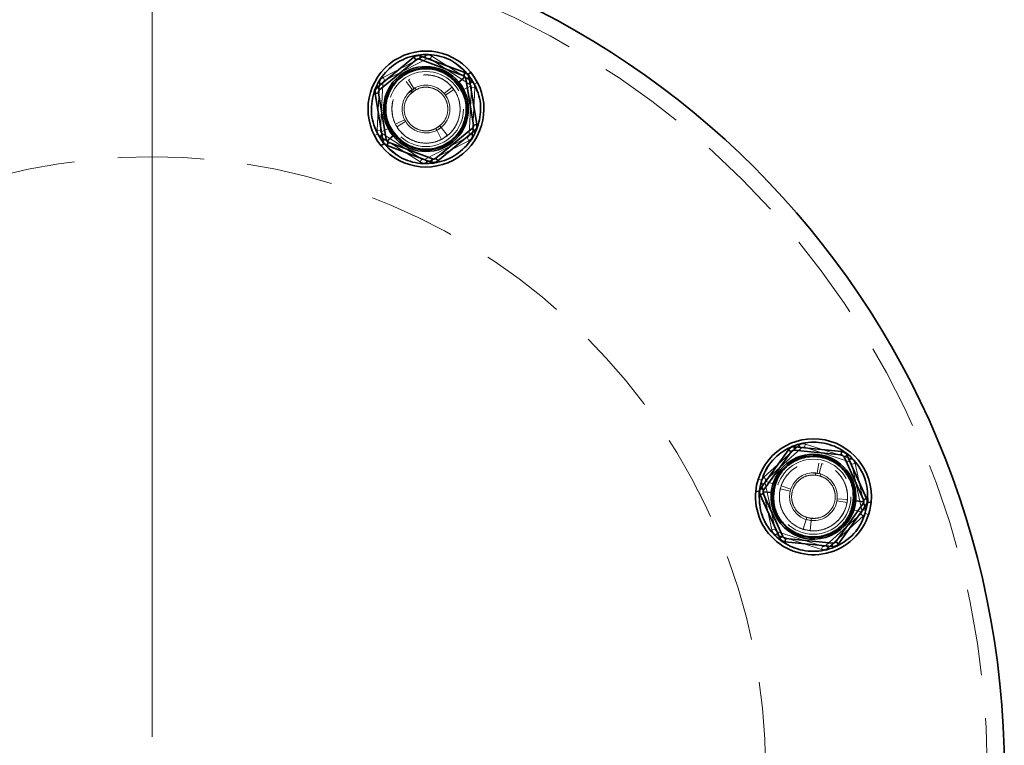
# Model space of a CAD drawing. Units: millimetres. Extents: x 50 to 563, y 47 to 405.
# Drawn here: x 140 to 155, y 282 to 293 of the extents above; entities that cross this region are included whole.
import ezdxf

# ---------------------------------------------------------------- set-up
doc = ezdxf.new("R2010")
doc.units = ezdxf.units.MM
doc.linetypes.add('HIDDEN', pattern=[1.905, 1.27, -0.635])

# ---------------------------------------------------------------- blocks, each defined once
blk = doc.blocks.new('SW_CENTERMARKSYMBOL_0')
at = {"color": 0, "linetype": 'Continuous', "lineweight": 0}
blk.add_line((0, 0.5), (0, 12.75), dxfattribs=at)

msp = doc.modelspace()

# ---------------------------------------------------------------- linework, layer by layer
at = {"color": 7, "linetype": 'Continuous', "lineweight": 35}
for p, q in [((145.9937, 292.0043), (145.458, 291.5649)), ((145.9937, 292.0043), (146.0254, 291.9656)), ((146.0924, 292.0206), (146.0747, 291.9738)), ((146.7407, 291.7764), (146.0924, 292.0206)), ((145.4897, 291.5262), (146.0254, 291.9656)), ((146.0747, 291.9738), (146.7231, 291.7296)), ((146.6511, 291.6382), (146.7441, 291.7145)), ((146.7407, 291.7764), (146.7231, 291.7296)), ((146.8041, 291.699), (146.7548, 291.6909)), ((146.7883, 291.7508), (146.827, 291.7825)), ((146.9168, 291.0155), (146.8041, 291.699)), ((145.458, 291.5649), (145.4897, 291.5262)), ((146.626, 291.6176), (146.6337, 291.6239)), ((146.7548, 291.6909), (146.8675, 291.0073)), ((145.4228, 291.4713), (145.4721, 291.4794)), ((145.4228, 291.4713), (145.5355, 290.7877)), ((145.5848, 290.7958), (145.4721, 291.4794)), ((146.9168, 291.0155), (146.8675, 291.0073)), ((145.6885, 290.8486), (145.5955, 290.7723)), ((145.7137, 290.8692), (145.7059, 290.8628)), ((146.8499, 290.9605), (146.3142, 290.5211)), ((146.3459, 290.4825), (146.8816, 290.9219)), ((146.8816, 290.9219), (146.8499, 290.9605)), ((145.5513, 290.736), (145.5126, 290.7043)), ((145.5355, 290.7877), (145.5848, 290.7958)), ((145.5989, 290.7104), (145.6165, 290.7572)), ((145.5989, 290.7104), (146.2473, 290.4662)), ((146.2649, 290.513), (145.6165, 290.7572)), ((146.2473, 290.4662), (146.2649, 290.513)), ((146.3459, 290.4825), (146.3142, 290.5211)), ((151.4853, 286.2502), (151.0816, 285.6872)), ((151.1223, 285.658), (151.526, 286.2211)), ((151.4853, 286.2502), (151.526, 286.2211)), ((151.5764, 286.2915), (151.5715, 286.2417)), ((151.5715, 286.2417), (152.261, 286.1736)), ((152.2659, 286.2234), (151.5764, 286.2915)), ((152.2659, 286.2234), (152.261, 286.1736)), ((152.3472, 286.1651), (152.3016, 286.1445)), ((152.3016, 286.1445), (152.5874, 285.5134)), ((152.6329, 285.534), (152.3472, 286.1651)), ((151.0562, 285.6394), (151.0065, 285.6443)), ((151.0816, 285.6872), (151.1223, 285.658)), ((151.0718, 285.5876), (151.1174, 285.6083)), ((151.0718, 285.5876), (151.3576, 284.9565)), ((151.2329, 285.622), (151.1132, 285.6338)), ((151.4032, 284.9771), (151.1174, 285.6083)), ((151.2652, 285.6188), (151.2553, 285.6198)), ((152.4395, 285.5029), (152.4495, 285.5019)), ((152.4719, 285.4997), (152.5916, 285.4878)), ((152.6329, 285.534), (152.5874, 285.5134)), ((152.5825, 285.4636), (152.1788, 284.9006)), ((152.2194, 284.8714), (152.6231, 285.4345)), ((152.6231, 285.4345), (152.5825, 285.4636)), ((152.6485, 285.4822), (152.6983, 285.4773)), ((151.3576, 284.9565), (151.4032, 284.9771)), ((151.4389, 284.8982), (151.4438, 284.948)), ((152.1333, 284.8799), (151.4438, 284.948)), ((151.4389, 284.8982), (152.1283, 284.8302)), ((152.1283, 284.8302), (152.1333, 284.8799)), ((152.2194, 284.8714), (152.1788, 284.9006))]:
    msp.add_line(p, q, dxfattribs=at)
at = {"color": 7, "linetype": 'HIDDEN', "lineweight": 18}
for p, q in [((145.5415, 291.7073), (146.1576, 292.0243)), ((146.1576, 292.0243), (146.1804, 291.9798)), ((146.2574, 292.0195), (146.2304, 291.9774)), ((146.2574, 292.0195), (146.84, 291.6445)), ((145.5644, 291.6629), (146.1804, 291.9798)), ((146.2304, 291.9774), (146.8129, 291.6024)), ((145.5415, 291.7073), (145.5644, 291.6629)), ((146.7883, 291.7508), (146.827, 291.7825)), ((145.4539, 290.9312), (145.4874, 291.6232)), ((145.4874, 291.6232), (145.5373, 291.6208)), ((145.5038, 290.9288), (145.5373, 291.6208)), ((145.9651, 291.5273), (145.8773, 291.6489)), ((145.9139, 291.6729), (145.9345, 291.6818)), ((145.9139, 291.6729), (145.9907, 291.544)), ((146.0097, 291.5546), (145.9255, 291.4877)), ((146.0097, 291.5546), (145.9272, 291.489)), ((146.0234, 291.5279), (146.0097, 291.5546)), ((146.4376, 291.4688), (146.5524, 291.5653)), ((146.5435, 291.5695), (146.579, 291.5307)), ((146.6944, 291.5133), (146.5845, 291.6516)), ((146.7233, 291.5282), (146.8303, 291.5833)), ((146.8358, 291.558), (146.8023, 290.8659)), ((146.84, 291.6445), (146.8129, 291.6024)), ((146.8857, 291.5555), (146.8358, 291.558)), ((146.8857, 291.5555), (146.8523, 290.8635)), ((146.8812, 291.6094), (146.9256, 291.6323)), ((146.8812, 291.6094), (146.9256, 291.6323)), ((145.9478, 291.514), (145.9226, 291.4912)), ((145.9669, 291.4908), (145.9479, 291.514)), ((146.0234, 291.5279), (145.9484, 291.4683)), ((146.0514, 291.5359), (146.0234, 291.5279)), ((146.579, 291.5307), (146.4563, 291.4445)), ((146.579, 291.5307), (146.5895, 291.5108)), ((146.6944, 291.5133), (146.7033, 291.5179)), ((146.7092, 291.4618), (146.6944, 291.5133)), ((145.6304, 291.025), (145.6452, 290.9734)), ((145.7224, 291.0202), (145.8566, 291.0872)), ((145.8714, 291.0604), (145.7436, 290.982)), ((146.3162, 290.9589), (146.3912, 291.0185)), ((146.3728, 290.996), (146.3918, 290.9728)), ((145.4585, 290.8773), (145.414, 290.8545)), ((145.4585, 290.8773), (145.414, 290.8545)), ((145.4539, 290.9312), (145.5038, 290.9288)), ((145.4996, 290.8423), (145.5267, 290.8843)), ((146.0822, 290.4673), (145.4996, 290.8423)), ((145.6163, 290.9586), (145.5093, 290.9035)), ((146.1093, 290.5093), (145.5267, 290.8843)), ((145.6452, 290.9734), (145.6363, 290.9689)), ((145.6452, 290.9734), (145.7551, 290.8352)), ((146.148, 290.8941), (146.1698, 290.8934)), ((146.1698, 290.8934), (146.2195, 290.8969)), ((146.2883, 290.9509), (146.3162, 290.9589)), ((146.3162, 290.9589), (146.33, 290.9322)), ((146.33, 290.9322), (146.3986, 290.7988)), ((146.4869, 290.8568), (146.3918, 290.9728)), ((146.4775, 290.8542), (146.4618, 290.8411)), ((146.8523, 290.8635), (146.8023, 290.8659)), ((145.5513, 290.736), (145.5126, 290.7043)), ((146.7752, 290.8239), (146.1592, 290.5069)), ((146.7981, 290.7794), (146.1821, 290.4625)), ((146.7981, 290.7794), (146.7752, 290.8239)), ((146.0822, 290.4673), (146.1093, 290.5093)), ((146.1821, 290.4625), (146.1592, 290.5069)), ((151.1254, 285.8463), (151.6384, 286.312)), ((151.159, 285.8093), (151.672, 286.2749)), ((151.6384, 286.312), (151.672, 286.2749)), ((151.7361, 286.3331), (151.7209, 286.2855)), ((151.7209, 286.2855), (152.3806, 286.0741)), ((151.7361, 286.3331), (152.3959, 286.1217)), ((152.3959, 286.1217), (152.3806, 286.0741)), ((151.9083, 285.9063), (151.9323, 286.0544)), ((151.9751, 286.0455), (151.9383, 285.9001)), ((151.9751, 286.0455), (151.996, 286.0372)), ((152.4631, 286.0476), (152.4143, 286.0371)), ((152.4143, 286.0371), (152.561, 285.36)), ((152.4631, 286.0476), (152.6099, 285.3705)), ((151.0906, 285.805), (151.0429, 285.8203)), ((151.0906, 285.805), (151.0429, 285.8203)), ((151.1254, 285.8463), (151.159, 285.8093)), ((151.2596, 285.7508), (151.145, 285.7875)), ((151.3165, 285.7878), (151.2905, 285.7409)), ((151.9592, 285.8941), (151.8524, 285.9063)), ((151.8868, 285.9091), (151.8528, 285.9108)), ((151.9592, 285.8941), (151.8545, 285.9061)), ((151.95, 285.8655), (151.8549, 285.8764)), ((151.8838, 285.8793), (151.8868, 285.9091)), ((151.95, 285.8655), (151.9592, 285.8941)), ((151.9755, 285.8514), (151.95, 285.8655)), ((151.0562, 285.6394), (151.0065, 285.6443)), ((151.0949, 285.7511), (151.1438, 285.7617)), ((151.2416, 285.074), (151.0949, 285.7511)), ((151.2905, 285.0846), (151.1438, 285.7617)), ((151.2905, 285.7409), (151.2705, 285.5654)), ((151.2905, 285.7409), (151.281, 285.744)), ((151.512, 285.6424), (151.3662, 285.6774)), ((151.3782, 285.7194), (151.5205, 285.6718)), ((152.3449, 285.4747), (152.1971, 285.5005)), ((152.2011, 285.5308), (152.3505, 285.518)), ((152.3472, 285.5272), (152.3449, 285.4747)), ((152.4142, 285.3807), (152.4343, 285.5562)), ((152.3449, 285.4747), (152.3382, 285.4532)), ((152.3882, 285.3339), (152.4142, 285.3807)), ((152.4142, 285.3807), (152.4237, 285.3777)), ((152.4452, 285.3708), (152.5598, 285.3341)), ((152.6099, 285.3705), (152.561, 285.36)), ((152.6485, 285.4822), (152.6983, 285.4773)), ((151.59, 285.3292), (151.6049, 285.3133)), ((151.6049, 285.3133), (151.6425, 285.2807)), ((151.7456, 285.2275), (151.6998, 285.0847)), ((151.7293, 285.2702), (151.7547, 285.2561)), ((151.7547, 285.2561), (151.7456, 285.2275)), ((151.7547, 285.2561), (151.8499, 285.2452)), ((151.8033, 285.0632), (151.818, 285.2125)), ((151.8209, 285.2424), (151.818, 285.2125)), ((152.5457, 285.3123), (152.0327, 284.8467)), ((152.5793, 285.2753), (152.0663, 284.8097)), ((152.5793, 285.2753), (152.5457, 285.3123)), ((152.6142, 285.3166), (152.6618, 285.3014)), ((152.6142, 285.3166), (152.6618, 285.3014)), ((151.2416, 285.074), (151.2905, 285.0846)), ((151.7948, 285.0681), (151.7744, 285.0699)), ((151.3088, 285), (151.3241, 285.0476)), ((151.9686, 284.7885), (151.3088, 285)), ((151.9839, 284.8361), (151.3241, 285.0476)), ((151.9686, 284.7885), (151.9839, 284.8361)), ((152.0663, 284.8097), (152.0327, 284.8467))]:
    msp.add_line(p, q, dxfattribs=at)
at = {"color": 7, "linetype": 'HIDDEN', "lineweight": 18, "flags": 128}
for points in [[(146.3497, 290.9431), (146.3848, 290.9672), (146.3918, 290.9728)], [(151.7672, 285.2213), (151.8091, 285.2135), (151.818, 285.2125)]]:
    msp.add_lwpolyline(points, dxfattribs=at)
at = {"color": 7, "linetype": 'Continuous', "lineweight": 35}
msp.add_circle((142.1516, 281.5426), 12.5, dxfattribs=at)
at = {"color": 7, "linetype": 'HIDDEN', "lineweight": 18}
for centre, radius in [((142.1516, 281.5426), 12.25), ((146.1698, 291.2434), 0.55), ((142.1516, 281.5426), 9), ((151.8524, 285.5608), 0.55)]:
    msp.add_circle(centre, radius, dxfattribs=at)
at = {"color": 7, "linetype": 'Continuous', "lineweight": 35}
for centre, radius, start, end in [((146.1698, 291.2434), 0.85, 39.36207, 219.36207), ((146.1698, 291.2434), 0.6225, 39.36207, 219.36207), ((146.1698, 291.2434), 0.85, 219.36207, 39.36207), ((146.1698, 291.2434), 0.6, 39.36207, 219.36207), ((146.1698, 291.2434), 0.6225, 219.36207, 39.36207), ((146.1698, 291.2434), 0.6, 219.36207, 39.36207), ((151.8524, 285.5608), 0.85, 354.36207, 174.36207), ((151.8524, 285.5608), 0.6225, 354.36207, 174.36207), ((151.8524, 285.5608), 0.6, 354.36207, 174.36207), ((151.8524, 285.5608), 0.85, 174.36207, 354.36207), ((151.8524, 285.5608), 0.6225, 174.36207, 354.36207), ((151.8524, 285.5608), 0.6, 174.36207, 354.36207)]:
    msp.add_arc(centre, radius, start, end, dxfattribs=at)
at = {"color": 7, "linetype": 'HIDDEN', "lineweight": 18}
for centre, radius, start, end in [((146.2033, 291.9354), 0.05, 57.2287, 117.2287), ((146.1698, 291.2434), 0.5, 309.18251, 256.64906), ((145.5873, 291.6184), 0.05, 117.2287, 177.2287), ((146.1698, 291.2434), 0.35, 309.36207, 129.36207), ((146.7859, 291.5604), 0.05, 357.2287, 57.2287), ((146.1698, 291.2434), 0.35, 129.36207, 309.36207), ((145.5538, 290.9264), 0.05, 177.2287, 237.2287), ((146.7524, 290.8684), 0.05, 297.2287, 357.2287), ((146.1363, 290.5514), 0.05, 237.2287, 297.2287), ((151.7056, 286.2379), 0.05, 72.2287, 132.2287), ((152.3654, 286.0265), 0.05, 12.2287, 72.2287), ((151.8524, 285.5608), 0.5, 264.36207, 211.64906), ((151.1926, 285.7723), 0.05, 132.2287, 192.2287), ((151.8524, 285.5608), 0.35, 84.36207, 264.36207), ((151.8524, 285.5608), 0.35, 264.36207, 84.36207), ((152.5121, 285.3494), 0.05, 312.2287, 12.2287), ((151.3394, 285.0952), 0.05, 192.2287, 252.2287), ((151.9991, 284.8837), 0.05, 252.2287, 312.2287)]:
    msp.add_arc(centre, radius, start, end, dxfattribs=at)
for points, knots in [([(146.8812, 291.6094), (146.8226, 291.697), (146.7054, 291.8722), (146.4191, 292.0243), (146.1025, 292.0616), (145.7943, 291.9733), (145.5432, 291.7738), (145.3895, 291.4946), (145.3469, 291.1731), (145.4213, 290.9759), (145.4585, 290.8773)], [0, 0, 0, 0, 0.1249733, 0.2499955, 0.3749985, 0.4999999, 0.6250013, 0.7500043, 0.8750265, 1, 1, 1, 1]), ([(145.4585, 290.8773), (145.4213, 290.9759), (145.3469, 291.1731), (145.3895, 291.4946), (145.5432, 291.7738), (145.7943, 291.9733), (146.1025, 292.0616), (146.4191, 292.0243), (146.7054, 291.8722), (146.8226, 291.697), (146.8812, 291.6094)], [0, 0, 0, 0, 0.1249735, 0.2499957, 0.3749987, 0.5000001, 0.6250015, 0.7500045, 0.8750267, 1, 1, 1, 1]), ([(145.5513, 290.736), (145.4942, 290.8246), (145.38, 291.0017), (145.3541, 291.3249), (145.4457, 291.6302), (145.6492, 291.878), (145.932, 292.0292), (146.2493, 292.0593), (146.5612, 291.9707), (146.7127, 291.8241), (146.7883, 291.7508)], [0, 0, 0, 0, 0.1249733, 0.2499955, 0.3749985, 0.4999999, 0.6250013, 0.7500043, 0.8750265, 1, 1, 1, 1]), ([(146.1576, 292.0243), (146.1666, 292.028), (146.1848, 292.0354), (146.2205, 292.0367), (146.2435, 292.026), (146.2574, 292.0195)], [0, 0, 0, 0, 0.2812901, 0.5615458, 1, 1, 1, 1]), ([(145.4874, 291.6232), (145.4887, 291.6329), (145.4914, 291.6523), (145.5081, 291.684), (145.5289, 291.6985), (145.5415, 291.7073)], [0, 0, 0, 0, 0.2812901, 0.5615458, 1, 1, 1, 1]), ([(146.7883, 291.7508), (146.8454, 291.6622), (146.9596, 291.485), (146.9855, 291.1618), (146.8939, 290.8565), (146.6904, 290.6088), (146.4076, 290.4576), (146.0903, 290.4275), (145.7784, 290.5161), (145.627, 290.6627), (145.5513, 290.736)], [0, 0, 0, 0, 0.12497333, 0.2499955, 0.37499848, 0.4999999, 0.62500134, 0.75000431, 0.87502655, 1, 1, 1, 1]), ([(146.4869, 290.8568), (146.4515, 290.832), (146.3783, 290.7806), (146.2452, 290.7429), (146.1046, 290.7409), (145.9703, 290.7782), (145.8553, 290.8475), (145.7628, 290.9431), (145.6971, 291.0618), (145.6651, 291.1985), (145.6725, 291.3388), (145.7163, 291.4672), (145.7904, 291.5776), (145.8914, 291.6662), (146.017, 291.7264), (146.156, 291.7497), (146.2927, 291.7342), (146.4166, 291.6847), (146.5236, 291.6051), (146.6084, 291.4968), (146.6614, 291.3661), (146.6758, 291.2277), (146.6534, 291.095), (146.5976, 290.9749), (146.5221, 290.8782), (146.4556, 290.8371), (146.4276, 290.8198)], [0, 0, 0, 0, 0.0402702, 0.0831985, 0.1272927, 0.170796, 0.2120883, 0.2516367, 0.2938219, 0.3377173, 0.3816127, 0.4237979, 0.4633462, 0.5046386, 0.5481419, 0.592236, 0.6351643, 0.6754346, 0.7157048, 0.7586331, 0.8027273, 0.8462306, 0.8875229, 0.9270712, 0.9692565, 1, 1, 1, 1]), ([(145.4585, 290.8773), (145.5171, 290.7898), (145.6343, 290.6146), (145.9206, 290.4624), (146.2372, 290.4252), (146.5454, 290.5135), (146.7964, 290.713), (146.9502, 290.9922), (146.9928, 291.3136), (146.9184, 291.5108), (146.8812, 291.6094)], [0, 0, 0, 0, 0.1249733, 0.2499955, 0.3749985, 0.4999999, 0.6250013, 0.7500043, 0.8750265, 1, 1, 1, 1]), ([(146.8812, 291.6094), (146.9184, 291.5108), (146.9928, 291.3136), (146.9502, 290.9922), (146.7964, 290.713), (146.5454, 290.5135), (146.2372, 290.4252), (145.9206, 290.4624), (145.6343, 290.6146), (145.5171, 290.7898), (145.4585, 290.8773)], [0, 0, 0, 0, 0.1249735, 0.2499957, 0.3749987, 0.5000001, 0.6250015, 0.7500045, 0.8750267, 1, 1, 1, 1]), ([(146.84, 291.6445), (146.8477, 291.6385), (146.8632, 291.6265), (146.8822, 291.5961), (146.8844, 291.5709), (146.8857, 291.5555)], [0, 0, 0, 0, 0.2812901, 0.5615458, 1, 1, 1, 1]), ([(145.4996, 290.8423), (145.4919, 290.8483), (145.4764, 290.8603), (145.4574, 290.8906), (145.4552, 290.9158), (145.4539, 290.9312)], [0, 0, 0, 0, 0.2812901, 0.5615458, 1, 1, 1, 1]), ([(146.8523, 290.8635), (146.8509, 290.8538), (146.8483, 290.8344), (146.8315, 290.8028), (146.8108, 290.7883), (146.7981, 290.7794)], [0, 0, 0, 0, 0.2812901, 0.5615458, 1, 1, 1, 1]), ([(146.1821, 290.4625), (146.173, 290.4587), (146.1549, 290.4513), (146.1191, 290.45), (146.0962, 290.4608), (146.0822, 290.4673)], [0, 0, 0, 0, 0.2812901, 0.5615458, 1, 1, 1, 1]), ([(151.0562, 285.6394), (151.0785, 285.7424), (151.123, 285.9484), (151.3333, 286.1953), (151.6139, 286.3464), (151.933, 286.3777), (152.2398, 286.2846), (152.4855, 286.0815), (152.6434, 285.7983), (152.6468, 285.5876), (152.6485, 285.4822)], [0, 0, 0, 0, 0.12497333, 0.2499955, 0.37499848, 0.4999999, 0.62500134, 0.75000431, 0.87502655, 1, 1, 1, 1]), ([(152.6142, 285.3166), (152.6347, 285.42), (152.6757, 285.6268), (152.5808, 285.9368), (152.3833, 286.187), (152.1029, 286.3425), (151.7844, 286.379), (151.4782, 286.2902), (151.2208, 286.0931), (151.134, 285.901), (151.0906, 285.805)], [0, 0, 0, 0, 0.1249733, 0.2499955, 0.3749985, 0.4999999, 0.6250013, 0.7500043, 0.8750265, 1, 1, 1, 1]), ([(151.0906, 285.805), (151.134, 285.901), (151.2208, 286.0931), (151.4782, 286.2902), (151.7844, 286.379), (152.1029, 286.3425), (152.3833, 286.187), (152.5808, 285.9368), (152.6757, 285.6268), (152.6347, 285.42), (152.6142, 285.3166)], [0, 0, 0, 0, 0.1249735, 0.2499957, 0.3749987, 0.5000001, 0.6250015, 0.7500045, 0.8750267, 1, 1, 1, 1]), ([(151.6384, 286.312), (151.6462, 286.3179), (151.6618, 286.3297), (151.696, 286.3402), (151.7209, 286.3358), (151.7361, 286.3331)], [0, 0, 0, 0, 0.2812901, 0.5615458, 1, 1, 1, 1]), ([(152.3959, 286.1217), (152.4049, 286.1179), (152.423, 286.1103), (152.4492, 286.086), (152.4578, 286.0622), (152.4631, 286.0476)], [0, 0, 0, 0, 0.2812901, 0.5615458, 1, 1, 1, 1]), ([(151.8033, 285.0632), (151.7606, 285.0707), (151.6726, 285.0862), (151.5518, 285.1536), (151.4509, 285.2516), (151.3823, 285.3729), (151.35, 285.5033), (151.3522, 285.6363), (151.3897, 285.7667), (151.4638, 285.886), (151.5682, 285.9799), (151.6899, 286.0398), (151.8204, 286.0655), (151.9545, 286.0566), (152.0858, 286.0104), (152.2007, 285.9286), (152.2863, 285.8211), (152.3389, 285.6984), (152.3583, 285.5664), (152.3417, 285.4299), (152.2867, 285.3), (152.199, 285.192), (152.0894, 285.114), (151.965, 285.0685), (151.8433, 285.0535), (151.7672, 285.0715), (151.7351, 285.079)], [0, 0, 0, 0, 0.0402702, 0.0831985, 0.1272927, 0.170796, 0.2120883, 0.2516367, 0.2938219, 0.3377173, 0.3816127, 0.4237979, 0.4633462, 0.5046386, 0.5481419, 0.592236, 0.6351643, 0.6754346, 0.7157048, 0.7586331, 0.8027273, 0.8462306, 0.8875229, 0.9270712, 0.9692565, 1, 1, 1, 1]), ([(151.0906, 285.805), (151.0701, 285.7016), (151.0291, 285.4949), (151.1239, 285.1848), (151.3214, 284.9347), (151.6018, 284.7792), (151.9204, 284.7427), (152.2265, 284.8314), (152.484, 285.0286), (152.5708, 285.2206), (152.6142, 285.3166)], [0, 0, 0, 0, 0.12497333, 0.2499955, 0.37499848, 0.4999999, 0.62500134, 0.75000431, 0.87502655, 1, 1, 1, 1]), ([(152.6142, 285.3166), (152.5708, 285.2206), (152.484, 285.0286), (152.2265, 284.8314), (151.9204, 284.7427), (151.6018, 284.7792), (151.3214, 284.9347), (151.1239, 285.1848), (151.0291, 285.4949), (151.0701, 285.7016), (151.0906, 285.805)], [0, 0, 0, 0, 0.1249735, 0.2499957, 0.3749987, 0.5000001, 0.6250015, 0.7500045, 0.8750267, 1, 1, 1, 1]), ([(151.0949, 285.7511), (151.0937, 285.7608), (151.0912, 285.7802), (151.0992, 285.8151), (151.1155, 285.8345), (151.1254, 285.8463)], [0, 0, 0, 0, 0.2812901, 0.5615458, 1, 1, 1, 1]), ([(152.6485, 285.4822), (152.6263, 285.3792), (152.5817, 285.1732), (152.3715, 284.9264), (152.0908, 284.7753), (151.7717, 284.744), (151.4649, 284.837), (151.2192, 285.0401), (151.0613, 285.3233), (151.0579, 285.5341), (151.0562, 285.6394)], [0, 0, 0, 0, 0.1249733, 0.2499955, 0.3749985, 0.4999999, 0.6250013, 0.7500043, 0.8750265, 1, 1, 1, 1]), ([(152.6099, 285.3705), (152.6111, 285.3608), (152.6136, 285.3414), (152.6056, 285.3065), (152.5893, 285.2871), (152.5793, 285.2753)], [0, 0, 0, 0, 0.2812901, 0.5615458, 1, 1, 1, 1]), ([(151.3088, 285), (151.2998, 285.0038), (151.2818, 285.0113), (151.2556, 285.0357), (151.2469, 285.0595), (151.2416, 285.074)], [0, 0, 0, 0, 0.2812901, 0.5615458, 1, 1, 1, 1]), ([(152.0663, 284.8097), (152.0585, 284.8037), (152.0429, 284.7919), (152.0087, 284.7814), (151.9838, 284.7858), (151.9686, 284.7885)], [0, 0, 0, 0, 0.2812901, 0.5615458, 1, 1, 1, 1])]:
    msp.add_open_spline(points, degree=3, knots=knots, dxfattribs=at)
at = {"color": 7, "linetype": 'Continuous', "lineweight": 35}
for points, knots in [([(146.7883, 291.7508), (146.7127, 291.8241), (146.5612, 291.9707), (146.2493, 292.0593), (145.932, 292.0292), (145.6492, 291.878), (145.4457, 291.6302), (145.3541, 291.3249), (145.38, 291.0017), (145.4942, 290.8246), (145.5513, 290.736)], [0, 0, 0, 0, 0.1249735, 0.2499957, 0.3749987, 0.5000001, 0.6250015, 0.7500045, 0.8750267, 1, 1, 1, 1]), ([(146.0924, 292.0206), (146.0829, 292.0232), (146.0641, 292.0285), (146.0284, 292.0257), (146.0068, 292.0124), (145.9937, 292.0043)], [0, 0, 0, 0, 0.2812901, 0.5615458, 1, 1, 1, 1]), ([(146.0747, 291.9738), (146.0709, 291.975), (146.065, 291.9768), (146.0559, 291.9771), (146.049, 291.9765), (146.0422, 291.9748), (146.0337, 291.9716), (146.0287, 291.968), (146.0254, 291.9656)], [0, 0, 0, 0, 0.2495637, 0.3790498, 0.5000625, 0.6207805, 0.7505858, 1, 1, 1, 1]), ([(145.5513, 290.736), (145.627, 290.6627), (145.7784, 290.5161), (146.0903, 290.4275), (146.4076, 290.4576), (146.6904, 290.6088), (146.8939, 290.8565), (146.9855, 291.1618), (146.9596, 291.485), (146.8454, 291.6622), (146.7883, 291.7508)], [0, 0, 0, 0, 0.1249735, 0.2499957, 0.3749987, 0.5000001, 0.6250015, 0.7500045, 0.8750267, 1, 1, 1, 1]), ([(145.7137, 290.8692), (145.6716, 290.9345), (145.5874, 291.0651), (145.5682, 291.3035), (145.6358, 291.5287), (145.7859, 291.7114), (145.9944, 291.8229), (146.2285, 291.8451), (146.4585, 291.7798), (146.5702, 291.6716), (146.626, 291.6176)], [0, 0, 0, 0, 0.124947, 0.2499894, 0.3749957, 0.4999979, 0.6250001, 0.7500064, 0.875051, 1, 1, 1, 1]), ([(146.7441, 291.7145), (146.7408, 291.7179), (146.7343, 291.7248), (146.7268, 291.728), (146.7231, 291.7296)], [0, 0, 0, 0, 0.500203, 1, 1, 1, 1]), ([(146.8041, 291.699), (146.8017, 291.7085), (146.7968, 291.7275), (146.7766, 291.757), (146.7543, 291.769), (146.7407, 291.7764)], [0, 0, 0, 0, 0.2812901, 0.5615458, 1, 1, 1, 1]), ([(146.7548, 291.6909), (146.754, 291.6949), (146.7523, 291.7028), (146.7469, 291.7106), (146.7441, 291.7145)], [0, 0, 0, 0, 0.499797, 1, 1, 1, 1]), ([(145.458, 291.5649), (145.451, 291.558), (145.437, 291.5443), (145.4216, 291.5121), (145.4224, 291.4867), (145.4228, 291.4713)], [0, 0, 0, 0, 0.2812901, 0.5615458, 1, 1, 1, 1]), ([(146.626, 291.6176), (146.6681, 291.5523), (146.7523, 291.4216), (146.7714, 291.1833), (146.7039, 290.9581), (146.5537, 290.7754), (146.3452, 290.6639), (146.1112, 290.6416), (145.8811, 290.707), (145.7695, 290.8151), (145.7137, 290.8692)], [0, 0, 0, 0, 0.124947, 0.2499894, 0.3749957, 0.4999979, 0.6250001, 0.7500064, 0.875051, 1, 1, 1, 1]), ([(145.4897, 291.5262), (145.4868, 291.5235), (145.4823, 291.5193), (145.4774, 291.5116), (145.4745, 291.5053), (145.4726, 291.4986), (145.4711, 291.4896), (145.4717, 291.4835), (145.4721, 291.4794)], [0, 0, 0, 0, 0.2495637, 0.3790498, 0.5000625, 0.6207805, 0.7505858, 1, 1, 1, 1]), ([(146.8499, 290.9605), (146.8529, 290.9633), (146.8574, 290.9674), (146.8622, 290.9752), (146.8651, 290.9815), (146.8671, 290.9882), (146.8686, 290.9972), (146.8679, 291.0033), (146.8675, 291.0073)], [0, 0, 0, 0, 0.2495637, 0.3790498, 0.5000625, 0.6207805, 0.7505858, 1, 1, 1, 1]), ([(146.8816, 290.9219), (146.8886, 290.9287), (146.9026, 290.9424), (146.918, 290.9747), (146.9173, 291), (146.9168, 291.0155)], [0, 0, 0, 0, 0.2812901, 0.5615458, 1, 1, 1, 1]), ([(145.5355, 290.7877), (145.5379, 290.7782), (145.5428, 290.7593), (145.5631, 290.7298), (145.5853, 290.7177), (145.5989, 290.7104)], [0, 0, 0, 0, 0.2812901, 0.5615458, 1, 1, 1, 1]), ([(145.5848, 290.7958), (145.5857, 290.7919), (145.5873, 290.7839), (145.5928, 290.7762), (145.5955, 290.7723)], [0, 0, 0, 0, 0.499797, 1, 1, 1, 1]), ([(145.5955, 290.7723), (145.5988, 290.7688), (145.6054, 290.7619), (145.6128, 290.7588), (145.6165, 290.7572)], [0, 0, 0, 0, 0.500203, 1, 1, 1, 1]), ([(146.2473, 290.4662), (146.2567, 290.4636), (146.2756, 290.4583), (146.3112, 290.4611), (146.3328, 290.4744), (146.3459, 290.4825)], [0, 0, 0, 0, 0.2812901, 0.5615458, 1, 1, 1, 1]), ([(146.2649, 290.513), (146.2688, 290.5118), (146.2746, 290.51), (146.2838, 290.5097), (146.2907, 290.5103), (146.2974, 290.5119), (146.306, 290.5152), (146.311, 290.5188), (146.3142, 290.5211)], [0, 0, 0, 0, 0.2495637, 0.3790498, 0.5000625, 0.6207805, 0.7505858, 1, 1, 1, 1]), ([(152.6485, 285.4822), (152.6468, 285.5876), (152.6434, 285.7983), (152.4855, 286.0815), (152.2398, 286.2846), (151.933, 286.3777), (151.6139, 286.3464), (151.3333, 286.1953), (151.123, 285.9484), (151.0785, 285.7424), (151.0562, 285.6394)], [0, 0, 0, 0, 0.12497345, 0.24999569, 0.37499866, 0.5000001, 0.62500152, 0.7500045, 0.87502667, 1, 1, 1, 1]), ([(151.5764, 286.2915), (151.5666, 286.2916), (151.547, 286.2918), (151.5133, 286.2798), (151.4959, 286.2614), (151.4853, 286.2502)], [0, 0, 0, 0, 0.2812901, 0.5615458, 1, 1, 1, 1]), ([(151.5715, 286.2417), (151.5675, 286.2419), (151.5613, 286.2421), (151.5524, 286.24), (151.5459, 286.2377), (151.5398, 286.2343), (151.5324, 286.229), (151.5285, 286.2242), (151.526, 286.2211)], [0, 0, 0, 0, 0.2495637, 0.3790498, 0.5000625, 0.6207805, 0.7505858, 1, 1, 1, 1]), ([(152.3472, 286.1651), (152.3423, 286.1737), (152.3327, 286.1907), (152.3055, 286.214), (152.2809, 286.2198), (152.2659, 286.2234)], [0, 0, 0, 0, 0.2812901, 0.5615458, 1, 1, 1, 1]), ([(151.2652, 285.6188), (151.2816, 285.6947), (151.3145, 285.8467), (151.4695, 286.0287), (151.6765, 286.1402), (151.9118, 286.1632), (152.1381, 286.0946), (152.3193, 285.9448), (152.4358, 285.736), (152.4383, 285.5805), (152.4395, 285.5029)], [0, 0, 0, 0, 0.124947, 0.2499894, 0.3749957, 0.4999979, 0.6250001, 0.7500064, 0.875051, 1, 1, 1, 1]), ([(152.3016, 286.1445), (152.2997, 286.1481), (152.2969, 286.1535), (152.2906, 286.1602), (152.2853, 286.1647), (152.2793, 286.1683), (152.271, 286.172), (152.265, 286.173), (152.261, 286.1736)], [0, 0, 0, 0, 0.2495637, 0.3790498, 0.5000625, 0.6207805, 0.7505858, 1, 1, 1, 1]), ([(151.0562, 285.6394), (151.0579, 285.5341), (151.0613, 285.3233), (151.2192, 285.0401), (151.4649, 284.837), (151.7717, 284.744), (152.0908, 284.7753), (152.3715, 284.9264), (152.5817, 285.1732), (152.6263, 285.3792), (152.6485, 285.4822)], [0, 0, 0, 0, 0.1249735, 0.2499957, 0.3749987, 0.5000001, 0.6250015, 0.7500045, 0.8750267, 1, 1, 1, 1]), ([(151.0816, 285.6872), (151.0766, 285.6787), (151.0667, 285.6619), (151.0602, 285.6267), (151.0674, 285.6024), (151.0718, 285.5876)], [0, 0, 0, 0, 0.2812901, 0.5615458, 1, 1, 1, 1]), ([(151.1223, 285.658), (151.1201, 285.6546), (151.1156, 285.6478), (151.114, 285.6385), (151.1132, 285.6338)], [0, 0, 0, 0, 0.49979703, 1, 1, 1, 1]), ([(151.1132, 285.6338), (151.113, 285.629), (151.1128, 285.6195), (151.1158, 285.612), (151.1174, 285.6083)], [0, 0, 0, 0, 0.500203, 1, 1, 1, 1]), ([(152.4395, 285.5029), (152.4231, 285.4269), (152.3903, 285.275), (152.2352, 285.0929), (152.0283, 284.9815), (151.7929, 284.9584), (151.5666, 285.027), (151.3854, 285.1768), (151.269, 285.3857), (151.2665, 285.5411), (151.2652, 285.6188)], [0, 0, 0, 0, 0.124947, 0.2499894, 0.3749957, 0.4999979, 0.6250001, 0.7500064, 0.875051, 1, 1, 1, 1]), ([(152.5916, 285.4878), (152.5917, 285.4926), (152.5919, 285.5021), (152.5889, 285.5096), (152.5874, 285.5134)], [0, 0, 0, 0, 0.500203, 1, 1, 1, 1]), ([(152.6231, 285.4345), (152.6281, 285.4429), (152.6381, 285.4598), (152.6446, 285.4949), (152.6374, 285.5192), (152.6329, 285.534)], [0, 0, 0, 0, 0.2812901, 0.5615458, 1, 1, 1, 1]), ([(152.5825, 285.4636), (152.5847, 285.467), (152.5891, 285.4738), (152.5908, 285.4832), (152.5916, 285.4878)], [0, 0, 0, 0, 0.499797, 1, 1, 1, 1]), ([(151.3576, 284.9565), (151.3624, 284.948), (151.372, 284.9309), (151.3992, 284.9077), (151.4238, 284.9018), (151.4389, 284.8982)], [0, 0, 0, 0, 0.2812901, 0.5615458, 1, 1, 1, 1]), ([(151.4032, 284.9771), (151.405, 284.9736), (151.4079, 284.9681), (151.4141, 284.9614), (151.4195, 284.957), (151.4254, 284.9534), (151.4337, 284.9496), (151.4398, 284.9486), (151.4438, 284.948)], [0, 0, 0, 0, 0.2495637, 0.3790498, 0.5000625, 0.6207805, 0.7505858, 1, 1, 1, 1]), ([(152.1283, 284.8302), (152.1381, 284.8301), (152.1577, 284.8299), (152.1914, 284.8418), (152.2088, 284.8602), (152.2194, 284.8714)], [0, 0, 0, 0, 0.2812901, 0.5615458, 1, 1, 1, 1]), ([(152.1333, 284.8799), (152.1373, 284.8798), (152.1434, 284.8795), (152.1523, 284.8816), (152.1589, 284.884), (152.165, 284.8873), (152.1724, 284.8927), (152.1763, 284.8974), (152.1788, 284.9006)], [0, 0, 0, 0, 0.2495637, 0.3790498, 0.5000625, 0.6207805, 0.7505858, 1, 1, 1, 1])]:
    msp.add_open_spline(points, degree=3, knots=knots, dxfattribs=at)
at = {"color": 7, "linetype": 'HIDDEN', "lineweight": 18}
for points in [[(145.9669, 291.4908), (146.0023, 291.5136), (146.0732, 291.5593), (146.2024, 291.5696), (146.3246, 291.533), (146.4236, 291.4516), (146.4841, 291.3385), (146.4962, 291.2116), (146.4607, 291.0868), (146.4021, 291.0263), (146.3728, 290.996)], [(146.3728, 290.996), (146.3373, 290.9732), (146.2665, 290.9275), (146.1372, 290.9171), (146.0151, 290.9538), (145.916, 291.0352), (145.8555, 291.1483), (145.8435, 291.2752), (145.8789, 291.3999), (145.9376, 291.4605), (145.9669, 291.4908)], [(151.8209, 285.2424), (151.7797, 285.2513), (151.6973, 285.2691), (151.5986, 285.3532), (151.5382, 285.4654), (151.5257, 285.5931), (151.5629, 285.7158), (151.6441, 285.8141), (151.7574, 285.8772), (151.8417, 285.8786), (151.8838, 285.8792)], [(151.8838, 285.8792), (151.925, 285.8703), (152.0074, 285.8525), (152.1061, 285.7684), (152.1666, 285.6562), (152.1791, 285.5286), (152.1419, 285.4058), (152.0607, 285.3076), (151.9474, 285.2444), (151.8631, 285.2431), (151.8209, 285.2424)]]:
    msp.add_open_spline(points, degree=3, dxfattribs=at)

# ---------------------------------------------------------------- block references
at = {"color": 7, "linetype": 'Continuous', "lineweight": 0}
msp.add_blockref('SW_CENTERMARKSYMBOL_0', (142.1516, 281.5426), dxfattribs=at)

doc.saveas('drawing.dxf')
